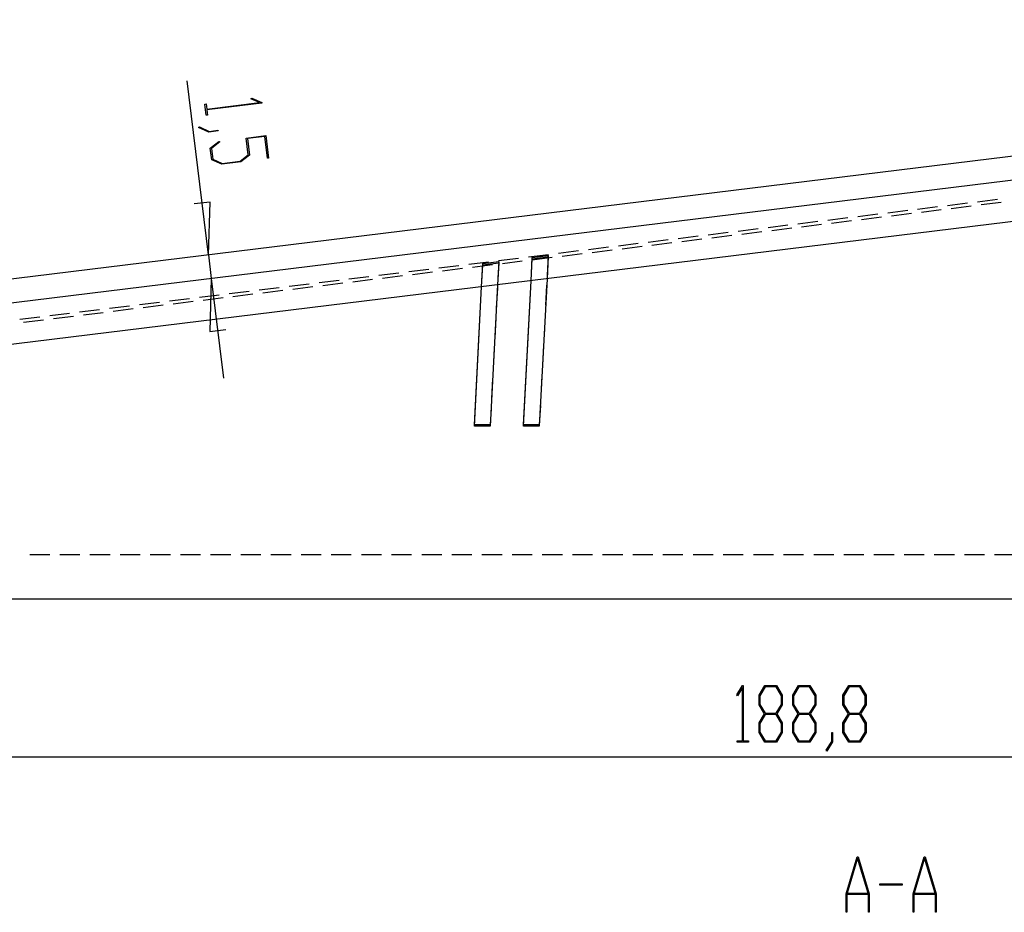
# Model space of a CAD drawing. Units: millimetres. Extents: x 0 to 841, y 0 to 594.
# Drawn here: x 98 to 145, y 43 to 86 of the extents above; entities that cross this region are included whole.
import ezdxf

# ---------------------------------------------------------------- set-up
doc = ezdxf.new("R2010")
doc.units = ezdxf.units.MM
doc.layers.add('LAYER_1', color=179, linetype='Continuous')
doc.layers.add('SLD-0', color=179, linetype='Continuous')

msp = doc.modelspace()

# ---------------------------------------------------------------- linework, layer by layer
at = {"layer": 'LAYER_1'}
for p, q in [((107.327, 74.387), (106.314, 82.641)), ((109.337, 81.787), (109.376, 81.818)), ((109.752, 81.601), (109.337, 81.787)), ((109.376, 81.818), (109.851, 81.604)), ((107.159, 81.533), (107.216, 81.54)), ((107.224, 81.007), (107.159, 81.533)), ((107.216, 81.54), (107.246, 81.294)), ((107.246, 81.294), (109.752, 81.601)), ((109.854, 81.579), (107.25, 81.26)), ((107.25, 81.26), (107.28, 81.014)), ((109.851, 81.604), (109.854, 81.579)), ((107.28, 81.014), (107.224, 81.007)), ((106.862, 80.416), (106.903, 80.447)), ((107.34, 80.204), (106.862, 80.416)), ((106.903, 80.447), (107.357, 80.241)), ((107.784, 80.258), (107.34, 80.204)), ((107.357, 80.241), (107.779, 80.292)), ((107.779, 80.292), (107.784, 80.258)), ((109.117, 79.923), (110.043, 80.037)), ((109.215, 79.125), (109.117, 79.923)), ((109.991, 79.994), (109.18, 79.895)), ((109.18, 79.895), (109.275, 79.118)), ((110.117, 78.962), (109.991, 79.994)), ((110.043, 80.037), (110.174, 78.969)), ((107.416, 79.437), (107.823, 79.76)), ((107.482, 78.898), (107.416, 79.437)), ((107.869, 79.74), (107.474, 79.431)), ((107.474, 79.431), (107.537, 78.919)), ((107.823, 79.76), (107.869, 79.74)), ((107.966, 78.68), (107.482, 78.898)), ((107.537, 78.919), (107.983, 78.718)), ((108.831, 78.822), (109.215, 79.125)), ((109.275, 79.118), (108.856, 78.789)), ((110.174, 78.969), (110.117, 78.962)), ((108.856, 78.789), (107.966, 78.68)), ((107.983, 78.718), (108.831, 78.822)), ((107.403, 76.891), (106.647, 76.799)), ((107.327, 74.387), (107.403, 76.891)), ((107.327, 74.387), (107.463, 73.27)), ((107.463, 73.27), (107.387, 70.766)), ((107.463, 73.27), (108.043, 68.543)), ((107.387, 70.766), (108.143, 70.859)), ((132.366, 53.538), (132.636, 53.983)), ((132.626, 53.885), (132.391, 53.496)), ((132.626, 51.36), (132.626, 53.885)), ((132.636, 53.983), (132.661, 53.983)), ((132.661, 53.983), (132.661, 51.36)), ((133.421, 53.528), (133.696, 53.983)), ((133.709, 53.925), (133.456, 53.505)), ((133.696, 53.983), (134.239, 53.983)), ((134.225, 53.925), (133.709, 53.925)), ((134.479, 53.505), (134.225, 53.925)), ((134.239, 53.983), (134.514, 53.528)), ((135.009, 53.528), (135.284, 53.983)), ((135.297, 53.925), (135.044, 53.505)), ((135.284, 53.983), (135.827, 53.983)), ((135.813, 53.925), (135.297, 53.925)), ((136.067, 53.505), (135.813, 53.925)), ((135.827, 53.983), (136.102, 53.528)), ((137.391, 53.528), (137.666, 53.983)), ((137.679, 53.925), (137.426, 53.505)), ((137.666, 53.983), (138.209, 53.983)), ((138.195, 53.925), (137.679, 53.925)), ((138.449, 53.505), (138.195, 53.925)), ((138.209, 53.983), (138.484, 53.528)), ((132.391, 53.496), (132.366, 53.538)), ((133.421, 53.068), (133.421, 53.528)), ((133.456, 53.505), (133.456, 53.091)), ((134.479, 53.091), (134.479, 53.505)), ((134.514, 53.528), (134.514, 53.068)), ((135.009, 53.068), (135.009, 53.528)), ((135.044, 53.505), (135.044, 53.091)), ((136.067, 53.091), (136.067, 53.505)), ((136.102, 53.528), (136.102, 53.068)), ((137.391, 53.068), (137.391, 53.528)), ((137.426, 53.505), (137.426, 53.091)), ((138.449, 53.091), (138.449, 53.505)), ((138.484, 53.528), (138.484, 53.068)), ((133.678, 52.643), (133.421, 53.068)), ((133.456, 53.091), (133.709, 52.671)), ((134.225, 52.671), (134.479, 53.091)), ((134.514, 53.068), (134.256, 52.643)), ((135.266, 52.643), (135.009, 53.068)), ((135.044, 53.091), (135.297, 52.671)), ((135.813, 52.671), (136.067, 53.091)), ((136.102, 53.068), (135.844, 52.643)), ((137.648, 52.643), (137.391, 53.068)), ((137.426, 53.091), (137.679, 52.671)), ((138.195, 52.671), (138.449, 53.091)), ((138.484, 53.068), (138.226, 52.643)), ((133.421, 52.216), (133.678, 52.643)), ((133.709, 52.612), (133.456, 52.194)), ((133.709, 52.671), (134.225, 52.671)), ((134.225, 52.612), (133.709, 52.612)), ((134.479, 52.194), (134.225, 52.612)), ((134.256, 52.643), (134.514, 52.216)), ((135.009, 52.216), (135.266, 52.643)), ((135.297, 52.612), (135.044, 52.194)), ((135.297, 52.671), (135.813, 52.671)), ((135.813, 52.612), (135.297, 52.612)), ((136.067, 52.194), (135.813, 52.612)), ((135.844, 52.643), (136.102, 52.216)), ((137.391, 52.216), (137.648, 52.643)), ((137.679, 52.612), (137.426, 52.194)), ((137.679, 52.671), (138.195, 52.671)), ((138.195, 52.612), (137.679, 52.612)), ((138.449, 52.194), (138.195, 52.612)), ((138.226, 52.643), (138.484, 52.216)), ((133.421, 51.757), (133.421, 52.216)), ((133.456, 52.194), (133.456, 51.778)), ((134.479, 51.778), (134.479, 52.194)), ((134.514, 52.216), (134.514, 51.757)), ((135.009, 51.757), (135.009, 52.216)), ((135.044, 52.194), (135.044, 51.778)), ((136.067, 51.778), (136.067, 52.194)), ((136.102, 52.216), (136.102, 51.757)), ((137.391, 51.757), (137.391, 52.216)), ((137.426, 52.194), (137.426, 51.778)), ((138.449, 51.778), (138.449, 52.194)), ((138.484, 52.216), (138.484, 51.757)), ((132.379, 51.303), (132.379, 51.36)), ((132.379, 51.36), (132.626, 51.36)), ((132.661, 51.36), (132.908, 51.36)), ((132.908, 51.36), (132.908, 51.303)), ((133.696, 51.303), (133.421, 51.757)), ((133.456, 51.778), (133.709, 51.359)), ((133.709, 51.359), (134.225, 51.359)), ((134.225, 51.359), (134.479, 51.778)), ((134.514, 51.757), (134.239, 51.303)), ((135.284, 51.303), (135.009, 51.757)), ((135.044, 51.778), (135.297, 51.359)), ((135.297, 51.359), (135.813, 51.359)), ((135.813, 51.359), (136.067, 51.778)), ((136.102, 51.757), (135.827, 51.303)), ((136.601, 50.917), (136.862, 51.342)), ((136.896, 51.321), (136.627, 50.873)), ((136.862, 51.342), (136.862, 51.768)), ((136.862, 51.768), (136.896, 51.768)), ((136.896, 51.768), (136.896, 51.321)), ((137.666, 51.303), (137.391, 51.757)), ((137.426, 51.778), (137.679, 51.359)), ((137.679, 51.359), (138.195, 51.359)), ((138.195, 51.359), (138.449, 51.778)), ((138.484, 51.757), (138.209, 51.303)), ((132.908, 51.303), (132.379, 51.303)), ((134.239, 51.303), (133.696, 51.303)), ((135.827, 51.303), (135.284, 51.303)), ((136.627, 50.873), (136.601, 50.917)), ((138.209, 51.303), (137.666, 51.303)), ((207.997, 50.599), (66.391, 50.599)), ((137.539, 44.125), (138.066, 45.868)), ((138.086, 45.801), (137.586, 44.146)), ((138.066, 45.868), (138.107, 45.868)), ((138.587, 44.146), (138.086, 45.801)), ((138.107, 45.868), (138.633, 44.125)), ((140.716, 44.125), (141.242, 45.868)), ((141.262, 45.801), (140.762, 44.146)), ((141.242, 45.868), (141.283, 45.868)), ((141.763, 44.146), (141.262, 45.801)), ((141.283, 45.868), (141.809, 44.125)), ((139.145, 44.526), (139.145, 44.584)), ((139.145, 44.584), (140.203, 44.584)), ((140.203, 44.526), (139.145, 44.526)), ((140.203, 44.584), (140.203, 44.526)), ((137.539, 43.243), (137.539, 44.125)), ((138.597, 44.09), (137.575, 44.09)), ((137.575, 44.09), (137.575, 43.243)), ((137.586, 44.146), (138.587, 44.146)), ((138.597, 43.243), (138.597, 44.09)), ((138.633, 44.125), (138.633, 43.243)), ((140.716, 43.243), (140.716, 44.125)), ((141.774, 44.09), (140.751, 44.09)), ((140.751, 44.09), (140.751, 43.243)), ((140.762, 44.146), (141.763, 44.146)), ((141.774, 43.243), (141.774, 44.09)), ((141.809, 44.125), (141.809, 43.243)), ((137.575, 43.243), (137.539, 43.243)), ((138.633, 43.243), (138.597, 43.243)), ((140.751, 43.243), (140.716, 43.243)), ((141.809, 43.243), (141.774, 43.243))]:
    msp.add_line(p, q, dxfattribs=at)
at = {"layer": 'SLD-0'}
for p, q in [((198.2, 85.53), (76.189, 70.569)), ((198.337, 84.413), (76.326, 69.452)), ((200.51, 82.715), (74.627, 67.279)), ((144.712, 77.007), (143.766, 76.891)), ((141.876, 76.659), (140.93, 76.543)), ((141.106, 76.419), (142.052, 76.535)), ((143.294, 76.833), (142.348, 76.717)), ((142.525, 76.593), (143.47, 76.709)), ((143.943, 76.767), (144.888, 76.883)), ((137.621, 76.137), (136.676, 76.021)), ((139.039, 76.311), (138.094, 76.195)), ((138.27, 76.071), (139.216, 76.187)), ((140.458, 76.485), (139.512, 76.369)), ((139.688, 76.245), (140.634, 76.361)), ((133.367, 75.615), (132.421, 75.499)), ((134.785, 75.789), (133.84, 75.673)), ((134.016, 75.55), (134.961, 75.666)), ((136.203, 75.963), (135.258, 75.847)), ((135.434, 75.724), (136.379, 75.84)), ((136.852, 75.897), (137.797, 76.013)), ((130.531, 75.268), (129.585, 75.152)), ((129.761, 75.028), (130.707, 75.144)), ((131.949, 75.442), (131.003, 75.326)), ((131.18, 75.202), (132.125, 75.318)), ((132.598, 75.376), (133.543, 75.492)), ((126.276, 74.746), (125.331, 74.63)), ((127.694, 74.92), (126.749, 74.804)), ((126.925, 74.68), (127.871, 74.796)), ((129.112, 75.094), (128.167, 74.978)), ((128.343, 74.854), (129.289, 74.97)), ((122.022, 74.224), (121.076, 74.108)), ((123.44, 74.398), (122.495, 74.282)), ((122.612, 73.163), (122.67, 74.263)), ((122.615, 73.164), (122.67, 74.205)), ((122.67, 74.263), (123.425, 74.355)), ((122.67, 74.205), (123.425, 74.297)), ((122.67, 74.205), (122.67, 74.263)), ((122.671, 74.159), (123.616, 74.274)), ((123.425, 74.297), (123.371, 73.256)), ((123.425, 74.355), (123.377, 73.433)), ((123.425, 74.297), (123.425, 74.355)), ((124.858, 74.572), (123.913, 74.456)), ((124.089, 74.332), (125.034, 74.448)), ((125.507, 74.506), (126.452, 74.622)), ((119.186, 73.876), (118.24, 73.761)), ((118.416, 73.637), (119.362, 73.753)), ((120.604, 74.05), (119.658, 73.934)), ((119.835, 73.811), (120.78, 73.927)), ((120.269, 72.876), (120.326, 73.977)), ((120.272, 72.876), (120.326, 73.92)), ((120.326, 73.977), (121.082, 74.069)), ((120.326, 73.92), (121.082, 74.012)), ((120.326, 73.92), (120.326, 73.977)), ((121.082, 74.012), (121.028, 72.969)), ((121.082, 74.069), (121.041, 73.291)), ((121.082, 74.012), (121.082, 74.069)), ((121.253, 73.985), (122.198, 74.101)), ((114.931, 73.355), (113.986, 73.239)), ((116.349, 73.529), (115.404, 73.413)), ((115.58, 73.289), (116.526, 73.405)), ((117.767, 73.703), (116.822, 73.587)), ((116.998, 73.463), (117.944, 73.579)), ((123.371, 73.256), (123.004, 66.272)), ((110.677, 72.833), (109.731, 72.717)), ((112.095, 73.007), (111.15, 72.891)), ((111.326, 72.767), (112.271, 72.883)), ((113.513, 73.181), (112.568, 73.065)), ((112.744, 72.941), (113.689, 73.057)), ((114.162, 73.115), (115.107, 73.231)), ((119.925, 66.272), (120.272, 72.876)), ((119.925, 66.329), (120.269, 72.876)), ((121.028, 72.969), (120.676, 66.272)), ((121.017, 72.815), (120.967, 71.864)), ((122.253, 66.272), (122.615, 73.164)), ((122.253, 66.329), (122.612, 73.163)), ((123.352, 72.958), (123.302, 72.007)), ((107.841, 72.485), (106.895, 72.369)), ((107.071, 72.246), (108.017, 72.362)), ((109.259, 72.659), (108.313, 72.543)), ((108.49, 72.42), (109.435, 72.536)), ((109.908, 72.594), (110.853, 72.709)), ((103.586, 71.964), (102.641, 71.848)), ((105.004, 72.138), (104.059, 72.022)), ((104.235, 71.898), (105.181, 72.014)), ((106.422, 72.311), (105.477, 72.196)), ((105.653, 72.072), (106.599, 72.188)), ((99.332, 71.442), (98.386, 71.326)), ((100.75, 71.616), (99.804, 71.5)), ((99.981, 71.376), (100.926, 71.492)), ((102.168, 71.79), (101.223, 71.674)), ((101.399, 71.55), (102.344, 71.666)), ((102.817, 71.724), (103.762, 71.84)), ((120.942, 71.388), (120.892, 70.437)), ((123.277, 71.531), (123.227, 70.58)), ((98.563, 71.202), (99.508, 71.318)), ((123.202, 70.104), (123.153, 69.153)), ((120.867, 69.962), (120.817, 69.01)), ((123.128, 68.677), (123.078, 67.726)), ((120.792, 68.535), (120.742, 67.584)), ((123.053, 67.251), (123.004, 66.329)), ((120.717, 67.108), (120.676, 66.329)), ((119.925, 66.272), (119.925, 66.329)), ((120.676, 66.329), (119.925, 66.329)), ((120.676, 66.272), (119.925, 66.272)), ((120.676, 66.272), (120.676, 66.329)), ((122.253, 66.272), (122.253, 66.329)), ((123.004, 66.329), (122.253, 66.329)), ((123.004, 66.272), (122.253, 66.272)), ((123.004, 66.272), (123.004, 66.329)), ((98.856, 60.199), (99.809, 60.199)), ((100.285, 60.199), (101.237, 60.199)), ((101.714, 60.199), (102.666, 60.199)), ((103.142, 60.199), (104.095, 60.199)), ((104.571, 60.199), (105.524, 60.199)), ((106, 60.199), (106.952, 60.199)), ((107.429, 60.199), (108.381, 60.199)), ((108.857, 60.199), (109.81, 60.199)), ((110.286, 60.199), (111.239, 60.199)), ((111.715, 60.199), (112.667, 60.199)), ((113.144, 60.199), (114.096, 60.199)), ((114.572, 60.199), (115.525, 60.199)), ((116.001, 60.199), (116.954, 60.199)), ((117.43, 60.199), (118.382, 60.199)), ((118.859, 60.199), (119.811, 60.199)), ((120.287, 60.199), (121.24, 60.199)), ((121.716, 60.199), (122.669, 60.199)), ((123.145, 60.199), (124.097, 60.199)), ((124.574, 60.199), (125.526, 60.199)), ((126.002, 60.199), (126.955, 60.199)), ((127.431, 60.199), (128.384, 60.199)), ((128.86, 60.199), (129.812, 60.199)), ((130.289, 60.199), (131.241, 60.199)), ((131.717, 60.199), (132.67, 60.199)), ((133.146, 60.199), (134.099, 60.199)), ((134.575, 60.199), (135.527, 60.199)), ((136.004, 60.199), (136.956, 60.199)), ((137.432, 60.199), (138.385, 60.199)), ((138.861, 60.199), (139.814, 60.199)), ((140.29, 60.199), (141.242, 60.199)), ((141.719, 60.199), (142.671, 60.199)), ((143.147, 60.199), (144.1, 60.199)), ((144.576, 60.199), (145.529, 60.199)), ((82.632, 58.099), (191.757, 58.099))]:
    msp.add_line(p, q, dxfattribs=at)

doc.saveas('drawing.dxf')
